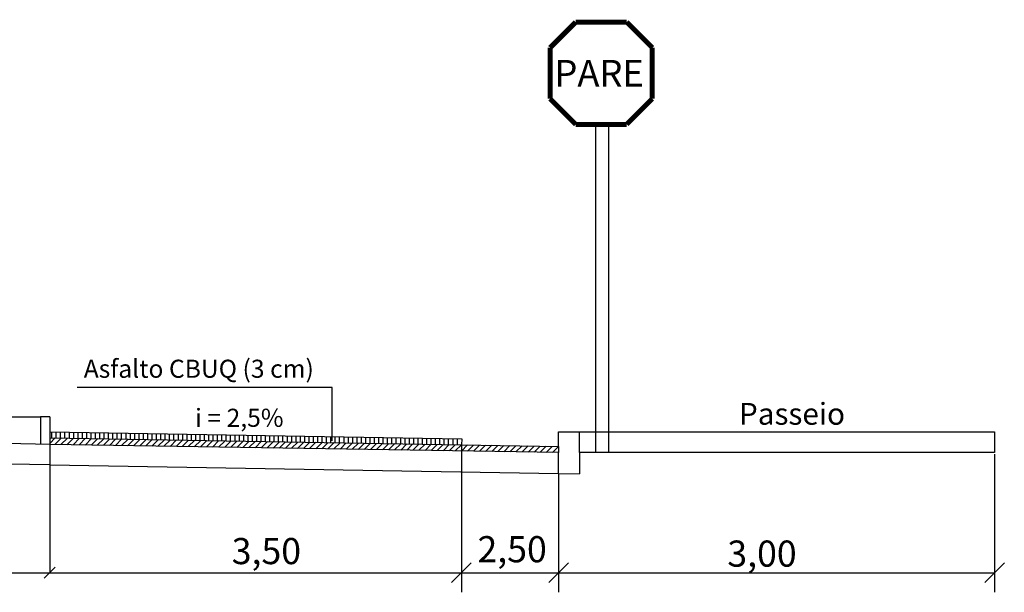
# Model space of a CAD drawing. Units: inches. Extents: x 1454 to 5423, y -203 to 391.
# Drawn here: x 1981 to 2093, y 82 to 148 of the extents above; entities that cross this region are included whole.
import ezdxf

# ---------------------------------------------------------------- set-up
doc = ezdxf.new("R2010")
doc.units = ezdxf.units.IN
doc.header["$MEASUREMENT"] = 0
doc.linetypes.add('CONTINUO', pattern=[0])
doc.layers.add('TG', color=7, linetype='CONTINUO')
doc.styles.add('SIMPLEX', font='swissc.ttf', dxfattribs={"height": 0.2})
doc.styles.get("Standard").update_dxf_attribs({"font": 'swissc.ttf'})
doc.styles.add('tGArial73', font='arial.ttf', dxfattribs={"height": 0.0018})
doc.styles.add('tGArial77', font='arial.ttf', dxfattribs={"height": 0.0018})

# ---------------------------------------------------------------- blocks, each defined once
blk = doc.blocks.new('27C5D9EA886E4A3B12D010')
at = {"color": 7, "linetype": 'CONTINUO', "flags": 128}
for points in [[(-51.88, 0.94), (-51.31, 1.51)], [(-51.36, 0.82), (-50.68, 1.5)], [(-50.74, 0.81), (-50.06, 1.49)], [(-50.11, 0.8), (-49.43, 1.48)], [(-49.48, 0.79), (-48.81, 1.47)], [(-48.86, 0.78), (-48.18, 1.46)], [(-48.23, 0.77), (-47.56, 1.45)], [(-47.6, 0.76), (-46.93, 1.44)], [(-46.98, 0.75), (-46.31, 1.42)], [(-46.35, 0.74), (-45.68, 1.41)], [(-45.73, 0.73), (-45.05, 1.4)], [(-45.1, 0.72), (-44.43, 1.39)], [(-44.47, 0.71), (-43.8, 1.38)], [(-43.85, 0.7), (-43.18, 1.37)], [(-43.22, 0.69), (-42.55, 1.36)], [(-42.59, 0.68), (-41.93, 1.35)], [(-41.97, 0.67), (-41.3, 1.34)], [(-41.34, 0.66), (-40.67, 1.33)], [(-40.71, 0.65), (-40.05, 1.32)], [(-40.09, 0.64), (-39.42, 1.31)], [(-39.46, 0.63), (-38.8, 1.3)], [(-38.84, 0.62), (-38.17, 1.28)], [(-38.21, 0.61), (-37.55, 1.27)], [(-37.58, 0.6), (-36.92, 1.26)], [(-36.96, 0.59), (-36.29, 1.25)], [(-36.33, 0.58), (-35.67, 1.24)], [(-35.7, 0.57), (-35.04, 1.23)], [(-35.08, 0.56), (-34.42, 1.22)], [(-34.45, 0.55), (-33.79, 1.21)], [(-33.82, 0.54), (-33.17, 1.2)], [(-33.2, 0.53), (-32.54, 1.19)], [(-32.57, 0.52), (-31.91, 1.18)], [(-31.95, 0.51), (-31.29, 1.17)], [(-31.32, 0.5), (-30.66, 1.16)], [(-30.69, 0.49), (-30.04, 1.15)], [(-30.07, 0.48), (-29.41, 1.13)], [(-29.44, 0.47), (-28.79, 1.12)], [(-28.81, 0.46), (-28.16, 1.11)], [(-28.19, 0.45), (-27.54, 1.1)], [(-27.56, 0.44), (-26.91, 1.09)], [(-26.93, 0.43), (-26.28, 1.08)], [(-26.31, 0.42), (-25.66, 1.07)], [(-25.68, 0.41), (-25.03, 1.06)], [(-25.06, 0.4), (-24.41, 1.05)], [(-24.43, 0.39), (-23.78, 1.04)], [(-23.8, 0.38), (-23.16, 1.03)], [(-23.18, 0.37), (-22.53, 1.02)], [(-22.55, 0.36), (-21.9, 1.01)], [(-21.92, 0.35), (-21.28, 1)], [(-21.3, 0.34), (-20.65, 0.98)], [(-20.67, 0.33), (-20.03, 0.97)], [(-20.04, 0.32), (-19.4, 0.96)], [(-19.42, 0.31), (-18.78, 0.95)], [(-18.79, 0.3), (-18.15, 0.94)], [(-18.17, 0.29), (-17.52, 0.93)], [(-17.54, 0.28), (-16.9, 0.92)], [(-16.91, 0.27), (-16.27, 0.91)], [(-16.29, 0.26), (-15.65, 0.9)], [(-15.66, 0.25), (-15.02, 0.89)], [(-15.03, 0.24), (-14.4, 0.88)], [(-14.41, 0.23), (-13.77, 0.87)], [(-13.78, 0.22), (-13.14, 0.86)], [(-13.15, 0.21), (-12.52, 0.85)], [(-12.53, 0.2), (-11.89, 0.83)], [(-11.9, 0.19), (-11.27, 0.82)], [(-11.27, 0.18), (-10.64, 0.81)], [(-10.65, 0.17), (-10.02, 0.8)], [(-10.02, 0.16), (-9.39, 0.79)], [(-9.4, 0.15), (-8.77, 0.78)], [(-8.77, 0.14), (-8.14, 0.77)], [(-8.14, 0.13), (-7.51, 0.76)], [(-7.52, 0.12), (-6.89, 0.75)], [(-6.89, 0.11), (-6.26, 0.74)], [(-6.26, 0.1), (-5.64, 0.73)], [(-5.64, 0.09), (-5.01, 0.72)], [(-5.01, 0.08), (-4.39, 0.71)], [(-4.38, 0.07), (-3.76, 0.7)], [(-3.76, 0.06), (-3.13, 0.68)], [(-3.13, 0.05), (-2.51, 0.67)], [(-2.51, 0.04), (-1.88, 0.66)], [(-1.88, 0.03), (-1.26, 0.65)], [(-1.25, 0.02), (-0.63, 0.64)], [(-0.63, 0.01), (-0.01, 0.63)], [(0, 0), (0.62, 0.62)]]:
    blk.add_lwpolyline(points, dxfattribs=at)
blk = doc.blocks.new('7A5C9F9F74D54D7512D010')
at = {"color": 7, "linetype": 'CONTINUO', "flags": 128}
for points in [[(-41.85, 0.72), (-41.85, 1.35)], [(-41.4, 0.71), (-41.4, 1.34)], [(-40.95, 0.7), (-40.95, 1.33)], [(-40.5, 0.69), (-40.5, 1.32)], [(-40.05, 0.69), (-40.05, 1.32)], [(-39.6, 0.68), (-39.6, 1.31)], [(-39.15, 0.67), (-39.15, 1.3)], [(-38.7, 0.66), (-38.7, 1.29)], [(-38.25, 0.66), (-38.25, 1.29)], [(-37.8, 0.65), (-37.8, 1.28)], [(-37.35, 0.64), (-37.35, 1.27)], [(-36.9, 0.63), (-36.9, 1.26)], [(-36.45, 0.62), (-36.45, 1.26)], [(-36, 0.62), (-36, 1.25)], [(-35.55, 0.61), (-35.55, 1.24)], [(-35.1, 0.6), (-35.1, 1.23)], [(-34.65, 0.59), (-34.65, 1.22)], [(-34.2, 0.59), (-34.2, 1.22)], [(-33.75, 0.58), (-33.75, 1.21)], [(-33.3, 0.57), (-33.3, 1.2)], [(-32.85, 0.56), (-32.85, 1.19)], [(-32.4, 0.56), (-32.4, 1.19)], [(-31.95, 0.55), (-31.95, 1.18)], [(-31.5, 0.54), (-31.5, 1.17)], [(-31.05, 0.53), (-31.05, 1.16)], [(-30.6, 0.52), (-30.6, 1.15)], [(-30.15, 0.52), (-30.15, 1.15)], [(-29.7, 0.51), (-29.7, 1.14)], [(-29.25, 0.5), (-29.25, 1.13)], [(-28.8, 0.49), (-28.8, 1.12)], [(-28.35, 0.49), (-28.35, 1.12)], [(-27.9, 0.48), (-27.9, 1.11)], [(-27.45, 0.47), (-27.45, 1.1)], [(-27, 0.46), (-27, 1.09)], [(-26.55, 0.46), (-26.55, 1.09)], [(-26.1, 0.45), (-26.1, 1.08)], [(-25.65, 0.44), (-25.65, 1.07)], [(-25.2, 0.43), (-25.2, 1.06)], [(-24.75, 0.42), (-24.75, 1.05)], [(-24.3, 0.42), (-24.3, 1.05)], [(-23.85, 0.41), (-23.85, 1.04)], [(-23.4, 0.4), (-23.4, 1.03)], [(-22.95, 0.39), (-22.95, 1.02)], [(-22.5, 0.39), (-22.5, 1.02)], [(-22.05, 0.38), (-22.05, 1.01)], [(-21.6, 0.37), (-21.6, 1)], [(-21.15, 0.36), (-21.15, 0.99)], [(-20.7, 0.35), (-20.7, 0.99)], [(-20.25, 0.35), (-20.25, 0.98)], [(-19.8, 0.34), (-19.8, 0.97)], [(-19.35, 0.33), (-19.35, 0.96)], [(-18.9, 0.32), (-18.9, 0.95)], [(-18.45, 0.32), (-18.45, 0.95)], [(-18, 0.31), (-18, 0.94)], [(-17.55, 0.3), (-17.55, 0.93)], [(-17.1, 0.29), (-17.1, 0.92)], [(-16.65, 0.29), (-16.65, 0.92)], [(-16.2, 0.28), (-16.2, 0.91)], [(-15.75, 0.27), (-15.75, 0.9)], [(-15.3, 0.26), (-15.3, 0.89)], [(-14.85, 0.25), (-14.85, 0.88)], [(-14.4, 0.25), (-14.4, 0.88)], [(-13.95, 0.24), (-13.95, 0.87)], [(-13.5, 0.23), (-13.5, 0.86)], [(-13.05, 0.22), (-13.05, 0.85)], [(-12.6, 0.22), (-12.6, 0.85)], [(-12.15, 0.21), (-12.15, 0.84)], [(-11.7, 0.2), (-11.7, 0.83)], [(-11.25, 0.19), (-11.25, 0.82)], [(-10.8, 0.19), (-10.8, 0.82)], [(-10.35, 0.18), (-10.35, 0.81)], [(-9.9, 0.17), (-9.9, 0.8)], [(-9.45, 0.16), (-9.45, 0.79)], [(-9, 0.15), (-9, 0.78)], [(-8.55, 0.15), (-8.55, 0.78)], [(-8.1, 0.14), (-8.1, 0.77)], [(-7.65, 0.13), (-7.65, 0.76)], [(-7.2, 0.12), (-7.2, 0.75)], [(-6.75, 0.12), (-6.75, 0.75)], [(-6.3, 0.11), (-6.3, 0.74)], [(-5.85, 0.1), (-5.85, 0.73)], [(-5.4, 0.09), (-5.4, 0.72)], [(-4.95, 0.08), (-4.95, 0.72)], [(-4.5, 0.08), (-4.5, 0.71)], [(-4.05, 0.07), (-4.05, 0.7)], [(-3.6, 0.06), (-3.6, 0.69)], [(-3.15, 0.05), (-3.15, 0.68)], [(-2.7, 0.05), (-2.7, 0.68)], [(-2.25, 0.04), (-2.25, 0.67)], [(-1.8, 0.03), (-1.8, 0.66)], [(-1.35, 0.02), (-1.35, 0.65)], [(-0.9, 0.02), (-0.9, 0.65)], [(-0.45, 0.01), (-0.45, 0.64)], [(0, 0), (0, 0.63)]]:
    blk.add_lwpolyline(points, dxfattribs=at)
blk = doc.blocks.new('1901302B5462436712D148')
at = {"layer": 'TG', "color": 21, "linetype": 'CONTINUO'}
blk.add_polyline3d([(-74.63, 52.71, 0), (-72.6, 54.73, 0)], dxfattribs=at)
blk = doc.blocks.new('E09C17AFB94B455812D148')
at = {"layer": 'TG', "color": 7, "linetype": 'CONTINUO'}
blk.add_polyline3d([(-72.6, 54.73, 0), (-74.63, 52.71, 0)], dxfattribs=at)
blk = doc.blocks.new('ABB7488515724A3612D148')
at = {"layer": 'TG', "color": 7, "linetype": 'CONTINUO'}
blk.add_polyline3d([(-74.63, 52.71, 0), (-72.6, 54.73, 0)], dxfattribs=at)
blk = doc.blocks.new('FBA9B809CE5F485912D004')
at = {"layer": 'TG', "color": 1, "linetype": 'CONTINUO', "const_width": 0.25, "flags": 128}
for points in [[(103.966, 141.088), (102.685, 139.806)], [(103.966, 141.088), (106.528, 141.088)], [(107.809, 139.806), (106.528, 141.088)], [(102.685, 137.245), (102.685, 139.806)], [(107.809, 137.245), (107.809, 139.806)], [(102.685, 137.245), (103.966, 135.964)], [(106.528, 135.964), (107.809, 137.245)], [(103.966, 135.964), (106.528, 135.964)]]:
    blk.add_lwpolyline(points, dxfattribs=at)

msp = doc.modelspace()

# ---------------------------------------------------------------- linework, layer by layer
at = {"layer": 'TG', "color": 7, "linetype": 'CONTINUO'}
for points in [[(2046.42, 98.44, 0), (2046.42, 135.57, 0)], [(2047.9, 98.44, 0), (2047.9, 135.57, 0)], [(2016.47, 105.75, 0), (1987.54, 105.75, 0)], [(2016.47, 99.69, 0), (2016.47, 105.75, 0)], [(1977.8, 102.4, 0), (1983.37, 102.4, 0)], [(1984.42, 102.4, 0), (1983.37, 102.4, 0)], [(1983.37, 102.4, 0), (1983.37, 99.3, 0)], [(1984.42, 102.4, 0), (1984.43, 100.73, 0)], [(1984.43, 100.73, 0), (1984.42, 100.04, 0)], [(1984.43, 100.73, 0), (2031.18, 99.93, 0)], [(2042.16, 99.05, 0), (2042.17, 100.73, 0)], [(2042.17, 100.73, 0), (2091.67, 100.73, 0)], [(2044.55, 98.35, 0), (2044.55, 100.73, 0)], [(2091.67, 100.73, 0), (2091.67, 98.35, 0)], [(1984.42, 99.28, 0), (1972.87, 99.54, 0)], [(1984.42, 100.04, 0), (1984.42, 99.28, 0)], [(1984.42, 100.04, 0), (2031.17, 99.24, 0)], [(2031.18, 99.93, 0), (2031.17, 99.24, 0)], [(2042.17, 98.35, 0), (1984.42, 99.28, 0)], [(1984.42, 99.28, 0), (1984.42, 84.72, 0)], [(2031.15, 99.24, 0), (2031.15, 82.49, 0)], [(2031.17, 99.24, 0), (2042.16, 99.05, 0)], [(2042.16, 99.05, 0), (2042.17, 98.35, 0)], [(2042.17, 95.98, 0), (2042.17, 98.35, 0)], [(2044.55, 98.35, 0), (2044.55, 95.94, 0)], [(2091.67, 98.35, 0), (2044.55, 98.35, 0)], [(2091.67, 98.17, 0), (2091.67, 82.49, 0)], [(1984.42, 96.97, 0), (1972.87, 97.17, 0)], [(1984.42, 96.97, 0), (2042.17, 95.98, 0)], [(2042.17, 95.98, 0), (2042.17, 82.49, 0)], [(2042.17, 95.98, 0), (2044.55, 95.94, 0)], [(1985.04, 85.35, 0), (1983.79, 84.09, 0)], [(1903.57, 84.72, 0), (2042.17, 84.72, 0)], [(2042.17, 84.72, 0), (2091.67, 84.72, 0)]]:
    msp.add_polyline3d(points, dxfattribs=at)
at = {"layer": 'TG', "color": 21, "linetype": 'CONTINUO'}
msp.add_polyline3d([(1983.79, 84.09, 0), (1985.04, 85.35, 0)], dxfattribs=at)

# ---------------------------------------------------------------- block references
at = {"layer": 'TG', "color": 255}
for name, p, xscale, yscale, zscale in [('FBA9B809CE5F485912D004', (1808.7, -172.25), 2.264371199999004, 2.264371199999004, 2.264371199999004), ('7A5C9F9F74D54D7512D010', (2030.69, 99.24), 1.1, 1.1, 1.1), ('27C5D9EA886E4A3B12D010', (2041.48, 98.37), 1.1, 1.1, 1.1), ('E09C17AFB94B455812D148', (2112.13, 25.63), 1.1, 1.1, 1.1), ('1901302B5462436712D148', (2123.15, 25.63), 1.1, 1.1, 1.1), ('E09C17AFB94B455812D148', (2123.15, 25.63), 1.1, 1.1, 1.1), ('ABB7488515724A3612D148', (2172.65, 25.63), 1.1, 1.1, 1.1)]:
    msp.add_blockref(name, p, dxfattribs=dict(at, xscale=xscale, yscale=yscale, zscale=zscale))

# ---------------------------------------------------------------- texts
at = {"layer": 'TG', "color": 7}
msp.add_text('PARE', height=3.019, dxfattribs=at).set_placement((2041.71, 139.92))
at = {"layer": 'TG', "style": 'SIMPLEX'}
msp.add_text('Asfalto CBUQ (3 cm)', height=2.0529, dxfattribs=at).set_placement((1988.27, 106.85))
at = {"layer": 'TG', "color": 7}
for s, height, style, p in [('Passeio', 2.475, 'SIMPLEX', (2062.66, 101.52)), ('i = 2,5%', 2.053, 'SIMPLEX', (2000.91, 101.28)), ('3,50', 2.97, 'tGArial73', (2005.07, 85.69)), ('2,50', 2.97, 'tGArial73', (2032.97, 85.9)), ('3,00', 2.97, 'tGArial77', (2061.34, 85.4))]:
    msp.add_text(s, height=height, dxfattribs=dict(at, style=style)).set_placement(p)

doc.saveas('drawing.dxf')
